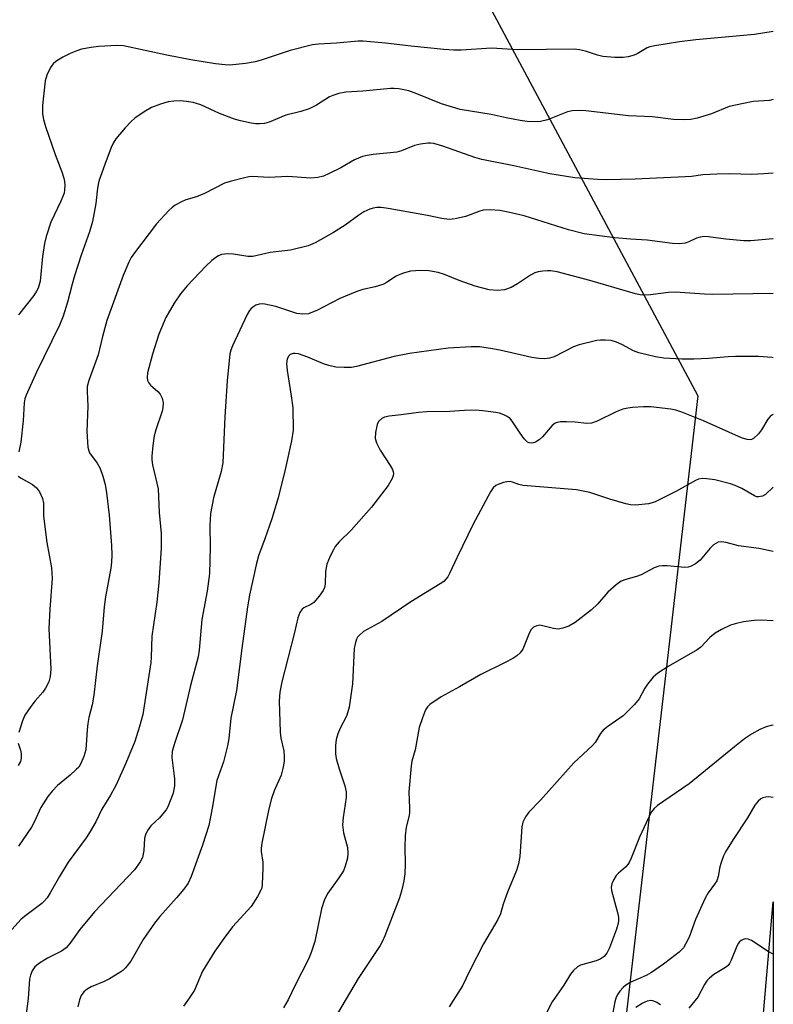
# Model space of a CAD drawing. Units: inches. Extents: x 1249763 to 1255763, y 493455 to 497456.
# Drawn here: x 1255583 to 1255762, y 494550 to 494785 of the extents above; entities that cross this region are included whole.
import ezdxf

# ---------------------------------------------------------------- set-up
doc = ezdxf.new("R2010")
doc.units = ezdxf.units.IN
doc.header["$MEASUREMENT"] = 0
for name, color, linetype in [('NTRL-Trees', 3, 'Continuous'), ('TRANS-Driveway', 251, 'Continuous'), ('Undefined', 1, 'Continuous')]:
    doc.layers.add(name, color=color, linetype=linetype)

msp = doc.modelspace()

# ---------------------------------------------------------------- linework, layer by layer
at = {"layer": 'NTRL-Trees'}
msp.add_lwpolyline([(1255502, 494322.38), (1255495.75, 494333.13), (1255494.48, 494378.32), (1255493.06, 494428.45), (1255479.37, 494496.78), (1255479.11, 494545.87), (1255478.75, 494611.53), (1255477.7, 494683.43), (1255476.87, 494739.97), (1255471.5, 494762.16), (1255470.13, 494799.78), (1255523.97, 494826.57), (1255553.55, 494832.26), (1255577.81, 494830.12), (1255596.79, 494824.06), (1255691.68, 494793.73), (1255744.45, 494695.12), (1255739.84, 494655.32), (1255726.66, 494541.64), (1255726.64, 494541.5), (1255722.23, 494503.45), (1255750.69, 494448.65), (1255762.35, 494443.2), (1255762.29, 493635.31)], dxfattribs=at)
at = {"layer": 'TRANS-Driveway'}
msp.add_lwpolyline([(1255762.36, 494574.83), (1255762.36, 494533.4), (1255758.75, 494533.63)], close=True, dxfattribs=at)
at = {"layer": 'Undefined'}
for points, elevation in [([(1255762.38, 494781.79), (1255757.94, 494781.08), (1255743.93, 494779.8), (1255740.02, 494779.29), (1255734.17, 494778.36), (1255733.02, 494778.12), (1255732.36, 494777.9), (1255730.01, 494776.51), (1255729.23, 494776.18), (1255727.82, 494775.79), (1255726.67, 494775.59), (1255724.66, 494775.61), (1255721.79, 494775.86), (1255720.52, 494776.17), (1255717.67, 494777.14), (1255716.25, 494777.45), (1255715.09, 494777.6), (1255701.55, 494777.44), (1255695.34, 494777.79), (1255688.13, 494777.38), (1255686.38, 494777.36), (1255684.01, 494777.53), (1255676.19, 494778.32), (1255670.12, 494779), (1255664.75, 494779.47), (1255663.57, 494779.51), (1255658.45, 494779.01), (1255654.15, 494778.8), (1255652.73, 494778.62), (1255647.4, 494777.3), (1255640.48, 494774.96), (1255639.08, 494774.55), (1255636.8, 494774.2), (1255633.07, 494773.8), (1255631.94, 494773.84), (1255629.67, 494774.11), (1255623.76, 494775.02), (1255618.06, 494776.12), (1255607.78, 494778.4), (1255606.22, 494778.48), (1255601.82, 494778.24), (1255600.08, 494778.01), (1255597.78, 494777.55), (1255596.65, 494777.19), (1255595.07, 494776.56), (1255593.33, 494775.67), (1255591.63, 494774.65), (1255591, 494774.13), (1255590.36, 494773.22), (1255589.49, 494771.43), (1255589.12, 494770.03), (1255588.48, 494764.17), (1255588.47, 494762.21), (1255588.7, 494760.87), (1255589.2, 494759.19), (1255591.45, 494752.53), (1255593.04, 494748.43), (1255593.55, 494746.88), (1255593.71, 494746.12), (1255593.79, 494745.15), (1255593.74, 494744.13), (1255593.61, 494743.35), (1255592.86, 494741.43), (1255590.43, 494736.41), (1255589.38, 494733.04), (1255588.97, 494731.36), (1255588.48, 494728.31), (1255587.89, 494722.42), (1255587.43, 494720.76), (1255587.04, 494719.99), (1255586.4, 494719.01), (1255582.76, 494714.4)], 394), ([(1255762.38, 494719.44), (1255747.93, 494719.27), (1255746, 494719.32), (1255739.04, 494719.79), (1255737.45, 494719.7), (1255733.15, 494719.15), (1255731.74, 494719.07), (1255730.7, 494719.14), (1255729.57, 494719.38), (1255718.75, 494722.59), (1255710.91, 494724.61), (1255709.47, 494724.88), (1255708.63, 494724.9), (1255707.52, 494724.8), (1255706.43, 494724.63), (1255705.64, 494724.4), (1255704.63, 494723.87), (1255701.49, 494721.74), (1255699.97, 494720.92), (1255698.39, 494720.32), (1255696.74, 494720.19), (1255694.79, 494720.36), (1255691.47, 494721.19), (1255687.62, 494722.58), (1255684.12, 494724), (1255682.63, 494724.48), (1255680.44, 494724.88), (1255678.42, 494724.98), (1255676.05, 494724.79), (1255674.63, 494724.41), (1255673.53, 494724.02), (1255672.5, 494723.53), (1255670.5, 494722.15), (1255669.47, 494721.62), (1255667.6, 494721.03), (1255664.66, 494720.43), (1255663.29, 494719.95), (1255659.26, 494718.25), (1255653.79, 494715.47), (1255652.76, 494715.01), (1255651.74, 494714.67), (1255650.4, 494714.57), (1255649.03, 494714.75), (1255644.02, 494716.36), (1255641.4, 494716.95), (1255640.81, 494716.99), (1255640, 494716.92), (1255639.23, 494716.69), (1255638.75, 494716.42), (1255638.11, 494715.89), (1255637.75, 494715.47), (1255637.15, 494714.46), (1255633.68, 494707.02), (1255633.27, 494705.96), (1255633.06, 494705.14), (1255632.44, 494698.69), (1255631.83, 494690.17), (1255631.41, 494679.21), (1255631.02, 494677.13), (1255629.19, 494670.86), (1255628.48, 494667.14), (1255628.31, 494664.29), (1255628.4, 494659.17), (1255628.2, 494652.86), (1255627.62, 494648.7), (1255626.41, 494641.93), (1255625.78, 494634.68), (1255625.48, 494633.03), (1255623.71, 494626.22), (1255621.78, 494618.07), (1255619.78, 494612.2), (1255619.32, 494610.55), (1255619.28, 494609.09), (1255619.88, 494604.08), (1255619.87, 494602.35), (1255619.55, 494600.67), (1255618.29, 494597.42), (1255617.88, 494596.68), (1255617.05, 494595.61), (1255616.29, 494594.81), (1255614.22, 494592.87), (1255613.42, 494591.75), (1255612.97, 494590.76), (1255612.76, 494589.95), (1255612.57, 494586.98), (1255612.25, 494585.3), (1255611.75, 494584.28), (1255610.36, 494582.41), (1255600.87, 494572.45), (1255597.39, 494568.21), (1255594.98, 494564.9), (1255594.08, 494563.89), (1255593.01, 494563.05), (1255589.7, 494561.37), (1255587.51, 494560.04), (1255586.66, 494559.33), (1255586.05, 494558.41), (1255585.59, 494557.39), (1255585.34, 494556.41), (1255585.1, 494551.78), (1255584.35, 494546.36)], 386), ([(1255762.37, 494704.18), (1255762.06, 494704.25), (1255758.96, 494704.48), (1255753.37, 494704.52), (1255751.62, 494704.44), (1255746.99, 494704.02), (1255743.44, 494703.86), (1255740.62, 494703.89), (1255736.32, 494704.06), (1255734.33, 494704.41), (1255730.39, 494705.35), (1255729.07, 494705.87), (1255726.32, 494707.33), (1255725.06, 494707.9), (1255723.76, 494708.28), (1255722.38, 494708.4), (1255721.26, 494708.38), (1255720.41, 494708.28), (1255716.16, 494707.28), (1255714.82, 494706.75), (1255710.2, 494704.45), (1255709.13, 494704.09), (1255707.98, 494703.94), (1255706.58, 494704.02), (1255704.89, 494704.29), (1255697.31, 494706), (1255695.05, 494706.43), (1255692.47, 494706.79), (1255690.46, 494706.8), (1255684.97, 494706.5), (1255675.8, 494705.18), (1255672.19, 494704.47), (1255663.18, 494702.08), (1255662.01, 494701.89), (1255660.29, 494701.84), (1255658.27, 494701.95), (1255656.63, 494702.32), (1255655.33, 494702.75), (1255651.61, 494704.31), (1255649.43, 494705.09), (1255648.61, 494705.23), (1255648.09, 494705.23), (1255647.41, 494704.99), (1255647.06, 494704.64), (1255646.69, 494703.96), (1255646.55, 494702.79), (1255646.69, 494701.16), (1255647.67, 494695.1), (1255648.06, 494692.25), (1255648.1, 494686.96), (1255647.74, 494684.47), (1255646.25, 494677.62), (1255644.55, 494670.84), (1255643.03, 494665.88), (1255641.38, 494661.09), (1255639.88, 494657.05), (1255639.31, 494654.97), (1255637.75, 494647.69), (1255637.25, 494644.99), (1255635.87, 494635.08), (1255634.61, 494625.06), (1255633.32, 494618.51), (1255632.79, 494613.61), (1255632.49, 494611.89), (1255631.58, 494608.11), (1255630.32, 494604.78), (1255629.97, 494603.64), (1255628.86, 494597.07), (1255628.02, 494592.97), (1255626.53, 494588.27), (1255623.88, 494580.84), (1255623.12, 494579.24), (1255622.09, 494577.8), (1255620.39, 494575.74), (1255616.43, 494571.34), (1255615.16, 494569.74), (1255612.46, 494565.83), (1255609.5, 494560.7), (1255608.21, 494559.08), (1255607.58, 494558.47), (1255606.89, 494557.96), (1255604.45, 494556.49), (1255603.17, 494555.85), (1255600.02, 494554.54), (1255599.13, 494554.06), (1255598.31, 494553.37), (1255597.69, 494552.49), (1255597.31, 494551.45), (1255596.87, 494549.81)], 384), ([(1255762.37, 494690.67), (1255762.04, 494690.52), (1255761.62, 494690.21), (1255761.07, 494689.57), (1255759.55, 494687.05), (1255758.85, 494686.11), (1255757.65, 494685.01), (1255757.2, 494684.78), (1255756.85, 494684.69), (1255756.16, 494684.74), (1255754.84, 494685.17), (1255745.76, 494689.22), (1255740.59, 494691.29), (1255739.17, 494691.7), (1255738.01, 494691.93), (1255733.26, 494692.49), (1255731.51, 494692.49), (1255728.89, 494692.36), (1255727.73, 494692.2), (1255726.59, 494691.95), (1255724.98, 494691.33), (1255720.49, 494689.11), (1255719.12, 494688.63), (1255718.02, 494688.59), (1255715.19, 494688.87), (1255713.16, 494688.95), (1255711.73, 494688.94), (1255710.93, 494688.82), (1255710.44, 494688.6), (1255709.79, 494688.06), (1255707.42, 494685.38), (1255706.68, 494684.67), (1255705.76, 494684.1), (1255705.25, 494683.92), (1255704.74, 494683.86), (1255704.3, 494683.94), (1255703.89, 494684.13), (1255703.12, 494684.87), (1255702.11, 494686.25), (1255700.43, 494688.91), (1255699.72, 494689.75), (1255699.03, 494690.22), (1255698.28, 494690.59), (1255697.21, 494690.98), (1255696.37, 494691.16), (1255693.23, 494691.58), (1255691.5, 494691.7), (1255688.88, 494691.65), (1255685.41, 494691.42), (1255679.94, 494691.33), (1255677.97, 494691.19), (1255673.79, 494690.61), (1255670.93, 494690.33), (1255669.89, 494690.08), (1255669.2, 494689.71), (1255668.45, 494689.03), (1255668.08, 494688.34), (1255667.69, 494686.41), (1255667.67, 494685.02), (1255667.98, 494683.99), (1255668.83, 494682.25), (1255671.2, 494678.58), (1255671.76, 494677.59), (1255671.94, 494677.08), (1255671.99, 494676.65), (1255671.93, 494676.19), (1255671.68, 494675.47), (1255670.71, 494673.8), (1255666.78, 494668.69), (1255661.95, 494663.21), (1255659.09, 494660.42), (1255658.15, 494659.29), (1255657.69, 494658.54), (1255656.9, 494656.97), (1255656.15, 494655.07), (1255655.85, 494653.36), (1255655.71, 494650.38), (1255655.54, 494649.59), (1255655.25, 494648.86), (1255654.33, 494647.48), (1255653, 494646.01), (1255652.3, 494645.52), (1255650.64, 494644.73), (1255650.26, 494644.42), (1255649.69, 494643.6), (1255649.22, 494642.31), (1255648.43, 494638.85), (1255645.41, 494627.11), (1255644.92, 494624.65), (1255644.82, 494622.48), (1255645.06, 494615.12), (1255645.21, 494613.71), (1255645.87, 494610.71), (1255645.99, 494609.31), (1255645.98, 494608.19), (1255645.69, 494606.52), (1255645.23, 494604.89), (1255643.6, 494601.23), (1255642.97, 494599.38), (1255642.36, 494596.89), (1255640.67, 494588.71), (1255640.51, 494587.59), (1255640.51, 494586.77), (1255640.89, 494584.24), (1255640.94, 494582.78), (1255640.76, 494578.94), (1255640.63, 494578.08), (1255640.46, 494577.54), (1255639.67, 494576.05), (1255638.11, 494573.67), (1255633.68, 494568.87), (1255631.6, 494566.11), (1255629.49, 494563.05), (1255626.57, 494558.33), (1255624.64, 494553.81), (1255623.23, 494551.61), (1255622.03, 494549.98)], 382), ([(1255762.37, 494673.4), (1255760.48, 494671.64), (1255759.8, 494671.24), (1255758.87, 494671.09), (1255758.4, 494671.14), (1255757.88, 494671.32), (1255754.87, 494673.07), (1255753.3, 494673.78), (1255752.22, 494674.19), (1255748.5, 494675.14), (1255746.53, 494675.43), (1255745.42, 494675.44), (1255744.61, 494675.29), (1255743.84, 494674.99), (1255739.37, 494672.45), (1255734.08, 494669.83), (1255732.69, 494669.45), (1255729.55, 494669.13), (1255728.39, 494669.22), (1255727.28, 494669.45), (1255723.46, 494670.54), (1255718.69, 494672.15), (1255715.51, 494672.79), (1255702.82, 494673.8), (1255701.86, 494674.01), (1255700.32, 494674.61), (1255699.78, 494674.73), (1255698.97, 494674.69), (1255698.14, 494674.5), (1255697.06, 494674.14), (1255696.31, 494673.78), (1255695.71, 494673.23), (1255695.08, 494672.27), (1255690.92, 494664.58), (1255687.11, 494656.76), (1255685.32, 494652.86), (1255684.92, 494652.12), (1255684.47, 494651.52), (1255683.96, 494651.01), (1255683.12, 494650.4), (1255676.15, 494646.11), (1255669.21, 494641.45), (1255664.89, 494639.06), (1255663.79, 494638.14), (1255663.44, 494637.71), (1255663.19, 494637.24), (1255662.85, 494636.19), (1255662.65, 494635.08), (1255662.26, 494626.64), (1255661.44, 494621.08), (1255661.16, 494619.98), (1255660.78, 494618.97), (1255659.34, 494616.09), (1255658.78, 494614.75), (1255658.36, 494613.37), (1255658.19, 494611.96), (1255658.18, 494609.98), (1255658.33, 494608.87), (1255659.03, 494606.39), (1255660.43, 494602.35), (1255660.72, 494600.98), (1255660.71, 494599.57), (1255660, 494594.83), (1255659.88, 494593.11), (1255660.1, 494591.23), (1255661.03, 494587.71), (1255661.13, 494586.33), (1255661.02, 494585.21), (1255660.51, 494583.25), (1255660.07, 494582.18), (1255658.99, 494580.48), (1255656.36, 494576.87), (1255655.6, 494575.34), (1255654.86, 494573.14), (1255653.27, 494565.39), (1255652.41, 494562.71), (1255651.78, 494561.13), (1255648.49, 494554.84), (1255646.95, 494551.45), (1255645.83, 494549.55)], 380), ([(1255762.37, 494658.11), (1255758.92, 494658.84), (1255754.12, 494659.44), (1255751.14, 494660.28), (1255750.05, 494660.44), (1255749.25, 494660.31), (1255748.13, 494659.66), (1255747.32, 494658.9), (1255744.94, 494656.03), (1255743.84, 494655.18), (1255742.64, 494654.51), (1255742.13, 494654.36), (1255741.31, 494654.31), (1255737.15, 494654.69), (1255735.98, 494654.72), (1255735.12, 494654.62), (1255734.06, 494654.21), (1255730.97, 494652.55), (1255729.86, 494652.17), (1255727.29, 494651.47), (1255726.2, 494651.05), (1255725.01, 494650.21), (1255723.02, 494648.44), (1255720.54, 494645.59), (1255719.09, 494644.22), (1255715.2, 494641.24), (1255713.72, 494640.35), (1255712.33, 494639.89), (1255711.2, 494639.68), (1255710.07, 494639.79), (1255707.88, 494640.39), (1255706.85, 494640.57), (1255706.07, 494640.47), (1255705.33, 494640.12), (1255704.79, 494639.57), (1255704.37, 494638.88), (1255702.74, 494634.91), (1255702.1, 494634.04), (1255701.35, 494633.28), (1255700.38, 494632.64), (1255698.57, 494631.68), (1255692.77, 494628.87), (1255687.68, 494625.93), (1255683.33, 494623.55), (1255680.68, 494621.74), (1255680.08, 494621.15), (1255679.64, 494620.42), (1255678.88, 494618.52), (1255678.12, 494616.28), (1255677.13, 494610.92), (1255676.38, 494608.24), (1255676.17, 494607.15), (1255675.61, 494600.95), (1255675.81, 494597.09), (1255675.8, 494595.98), (1255675.65, 494595.01), (1255675.02, 494592.54), (1255674.81, 494590.46), (1255674.7, 494587.77), (1255674.8, 494583.74), (1255674.67, 494581.49), (1255674.47, 494579.81), (1255673.97, 494577.63), (1255673.39, 494575.71), (1255669.97, 494566.74), (1255669.39, 494565.42), (1255668.81, 494564.39), (1255663.57, 494556.58), (1255656.58, 494544.74)], 378), ([(1255762.37, 494641.65), (1255759.59, 494641.77), (1255757.85, 494641.68), (1255755.26, 494641.39), (1255753.28, 494640.94), (1255752.17, 494640.61), (1255750.04, 494639.59), (1255748.52, 494638.69), (1255747.27, 494637.63), (1255745.1, 494635.38), (1255744.26, 494634.75), (1255737.38, 494630.78), (1255734.88, 494629.19), (1255733.81, 494628.26), (1255732.42, 494626.55), (1255731.82, 494625.61), (1255730.44, 494623.11), (1255729.37, 494621.74), (1255726.65, 494619.05), (1255723, 494616.51), (1255721.91, 494615.61), (1255721.27, 494614.8), (1255719.95, 494612.67), (1255719.38, 494611.97), (1255714.94, 494607.83), (1255706.95, 494598.98), (1255704.21, 494596.13), (1255703.38, 494595.03), (1255702.81, 494593.77), (1255702.57, 494592.64), (1255702.02, 494585.55), (1255701.76, 494583.82), (1255701.25, 494582.25), (1255699.1, 494577.06), (1255698.13, 494574.24), (1255697.44, 494571.91), (1255696.8, 494570.61), (1255693.44, 494564.79), (1255690.18, 494558.46), (1255688.41, 494554.8), (1255686.23, 494551.3), (1255685.22, 494549.86)], 376), ([(1255762.37, 494616.78), (1255761.9, 494616.7), (1255760.7, 494616.42), (1255759.17, 494615.75), (1255757.19, 494614.67), (1255755.56, 494613.55), (1255753.11, 494611.63), (1255742.33, 494602.85), (1255734.8, 494597.71), (1255734, 494596.99), (1255733.43, 494596.22), (1255732.75, 494594.94), (1255730.52, 494590.17), (1255728.54, 494585.18), (1255728.05, 494584.11), (1255727.75, 494583.64), (1255727.23, 494583.03), (1255725.53, 494581.61), (1255724.95, 494581.02), (1255724.39, 494580.09), (1255723.98, 494579.06), (1255723.82, 494578.28), (1255723.88, 494577.45), (1255725.38, 494571.91), (1255725.53, 494571.08), (1255725.51, 494570.23), (1255725.38, 494569.38), (1255725.03, 494568.27), (1255723.36, 494563.88), (1255722.76, 494562.56), (1255722.12, 494561.79), (1255721.18, 494561.17), (1255720.26, 494560.79), (1255716.52, 494559.76), (1255715.78, 494559.37), (1255714.8, 494558.48), (1255714.14, 494557.61), (1255712.53, 494555.01), (1255709.79, 494551.02), (1255707.31, 494546.15)], 374), ([(1255762.37, 494599.6), (1255761.35, 494599.78), (1255760.59, 494599.72), (1255759.86, 494599.52), (1255759.4, 494599.27), (1255758.76, 494598.71), (1255758.01, 494597.82), (1255756.27, 494594.8), (1255752.81, 494589.64), (1255750.98, 494586.72), (1255750.49, 494585.71), (1255749.95, 494584.15), (1255749.69, 494583.14), (1255749.28, 494580.84), (1255748.93, 494579.79), (1255748.41, 494578.96), (1255746.86, 494576.92), (1255746.13, 494575.66), (1255743.89, 494570.63), (1255742.38, 494566.42), (1255741.58, 494564.85), (1255740.97, 494563.87), (1255739.96, 494562.84), (1255737.9, 494561.2), (1255736.26, 494559.97), (1255733.37, 494558), (1255732.12, 494557.27), (1255728.47, 494555.7), (1255727.25, 494554.98), (1255726.62, 494554.41), (1255725.87, 494553.54), (1255725.37, 494552.84), (1255724.99, 494552.1), (1255724.69, 494551.01), (1255724.21, 494548.51)], 372), ([(1255762.36, 494562.32), (1255761.16, 494563.01), (1255757.17, 494565.57), (1255756.41, 494565.93), (1255755.67, 494566.02), (1255755.19, 494565.87), (1255754.74, 494565.62), (1255754.35, 494565.27), (1255754.04, 494564.85), (1255753.56, 494563.86), (1255752.38, 494560.9), (1255751.99, 494560.14), (1255751.67, 494559.69), (1255751.02, 494559.16), (1255748.26, 494557.51), (1255747.16, 494556.63), (1255746.59, 494556.04), (1255746.01, 494555.14), (1255744.39, 494552.14), (1255742.31, 494549.52)], 370), ([(1255729.7, 494549.74), (1255731.14, 494550.72), (1255732.43, 494551.28), (1255733.14, 494551.4), (1255733.63, 494551.35), (1255734.64, 494550.93), (1255735.57, 494550.34)], 372)]:
    msp.add_lwpolyline(points, dxfattribs=dict(at, elevation=elevation))
for points in [[(1255762.38, 494765.58, 392), (1255761.46, 494765.39, 392), (1255757.56, 494765.1, 392), (1255755.29, 494764.69, 392), (1255751.91, 494763.92, 392), (1255747.68, 494762.22, 392), (1255744.23, 494761.21, 392), (1255742.77, 494760.89, 392), (1255741.01, 494760.79, 392), (1255738.66, 494760.84, 392), (1255733.64, 494761.49, 392), (1255727.88, 494761.76, 392), (1255717.73, 494762.93, 392), (1255716.32, 494763.03, 392), (1255714.55, 494762.89, 392), (1255713.39, 494762.67, 392), (1255708.63, 494760.77, 392), (1255706.97, 494760.4, 392), (1255705.55, 494760.32, 392), (1255703.83, 494760.38, 392), (1255702.13, 494760.6, 392), (1255698.77, 494761.22, 392), (1255695.22, 494762.05, 392), (1255687.89, 494763.26, 392), (1255683.44, 494764.61, 392), (1255677.58, 494766.99, 392), (1255675.63, 494767.69, 392), (1255673.3, 494768.15, 392), (1255672.12, 494768.25, 392), (1255671.29, 494768.23, 392), (1255664.66, 494767.61, 392), (1255660.69, 494767.37, 392), (1255659, 494767.06, 392), (1255657.6, 494766.59, 392), (1255656.8, 494766.23, 392), (1255653.68, 494764.28, 392), (1255651.96, 494763.41, 392), (1255649.98, 494762.79, 392), (1255646.41, 494761.91, 392), (1255642.41, 494760.2, 392), (1255641.28, 494759.94, 392), (1255640.12, 494759.81, 392), (1255639.27, 494759.84, 392), (1255638.14, 494760.02, 392), (1255635.6, 494760.54, 392), (1255634.2, 494760.91, 392), (1255630.63, 494762.28, 392), (1255626.12, 494764.31, 392), (1255624.33, 494764.91, 392), (1255622.71, 494765.17, 392), (1255621.34, 494765.27, 392), (1255619.69, 494765.2, 392), (1255618.35, 494765.02, 392), (1255616.55, 494764.52, 392), (1255614.39, 494763.69, 392), (1255612.63, 494762.66, 392), (1255610.45, 494761.21, 392), (1255609.54, 494760.42, 392), (1255608.17, 494758.9, 392), (1255605.92, 494756.22, 392), (1255605.29, 494755.26, 392), (1255604.82, 494754.22, 392), (1255603.3, 494750.19, 392), (1255601.9, 494746.19, 392), (1255601.56, 494744.54, 392), (1255601.19, 494740.91, 392), (1255600.34, 494736.6, 392), (1255599.62, 494734.16, 392), (1255597.64, 494728.63, 392), (1255596.07, 494723.67, 392), (1255595.51, 494721.71, 392), (1255594.46, 494717.44, 392), (1255593.42, 494714.08, 392), (1255592.52, 494711.93, 392), (1255587.02, 494700.75, 392), (1255584.6, 494695.28, 392), (1255584.3, 494694.44, 392), (1255584.09, 494693.47, 392), (1255583.87, 494689.16, 392), (1255583.29, 494684.11, 392), (1255582.83, 494681.78, 392)], [(1255762.38, 494748.13, 390), (1255760.12, 494747.9, 390), (1255757.24, 494747.81, 390), (1255752.04, 494747.95, 390), (1255748.91, 494747.87, 390), (1255745.58, 494747.7, 390), (1255742.9, 494747.33, 390), (1255741.43, 494747.21, 390), (1255729.51, 494746.67, 390), (1255722.68, 494746.51, 390), (1255720.64, 494746.56, 390), (1255715.17, 494746.95, 390), (1255709.16, 494747.92, 390), (1255700.67, 494749.83, 390), (1255692.99, 494751.32, 390), (1255691.33, 494751.82, 390), (1255683.76, 494754.51, 390), (1255681.6, 494755.11, 390), (1255680.78, 494755.23, 390), (1255680.2, 494755.22, 390), (1255678.45, 494754.98, 390), (1255677.02, 494754.64, 390), (1255673.89, 494753.42, 390), (1255672.82, 494753.11, 390), (1255667.15, 494752.55, 390), (1255665.72, 494752.33, 390), (1255664.61, 494752.03, 390), (1255662.75, 494751.29, 390), (1255659.5, 494749.4, 390), (1255656.65, 494747.98, 390), (1255655.33, 494747.41, 390), (1255653.99, 494747.07, 390), (1255652.34, 494746.9, 390), (1255646.89, 494747.3, 390), (1255642.32, 494747.09, 390), (1255638.45, 494747.28, 390), (1255637.6, 494747.2, 390), (1255636.2, 494746.9, 390), (1255633.12, 494746.12, 390), (1255631.75, 494745.68, 390), (1255627.01, 494743.22, 390), (1255625.13, 494742.48, 390), (1255622.56, 494741.74, 390), (1255621.53, 494741.27, 390), (1255620.05, 494740.45, 390), (1255619.36, 494739.95, 390), (1255618.53, 494739.18, 390), (1255615.62, 494736.08, 390), (1255610.39, 494729.18, 390), (1255609.6, 494728, 390), (1255609.04, 494726.95, 390), (1255607.66, 494723.76, 390), (1255603.81, 494713.09, 390), (1255602.73, 494709.25, 390), (1255601.74, 494704.89, 390), (1255599.51, 494698.76, 390), (1255599.13, 494697.35, 390), (1255599.07, 494696.19, 390), (1255599.26, 494692.71, 390), (1255598.99, 494686.66, 390), (1255599.29, 494682.92, 390), (1255599.47, 494682.09, 390), (1255599.68, 494681.59, 390), (1255601.49, 494679.09, 390), (1255602.18, 494677.89, 390), (1255602.85, 494676.01, 390), (1255603.38, 494674.05, 390), (1255603.73, 494672.06, 390), (1255604.35, 494666.72, 390), (1255604.88, 494659.53, 390), (1255604.96, 494657.22, 390), (1255604.87, 494655.55, 390), (1255604.7, 494654.14, 390), (1255603.47, 494647.3, 390), (1255603.14, 494644.93, 390), (1255602.64, 494639.13, 390), (1255601.51, 494630.96, 390), (1255600.72, 494623.92, 390), (1255600.32, 494621.68, 390), (1255599.51, 494618.61, 390), (1255599.22, 494617.19, 390), (1255599.08, 494615.72, 390), (1255598.89, 494612.12, 390), (1255598.75, 494610.94, 390), (1255598.27, 494609.34, 390), (1255597.52, 494607.54, 390), (1255597.08, 494606.85, 390), (1255596.52, 494606.24, 390), (1255595.06, 494604.93, 390), (1255592.04, 494602.44, 390), (1255590.76, 494601.11, 390), (1255589.71, 494599.85, 390), (1255588.11, 494597.19, 390), (1255586.59, 494593.88, 390), (1255585.87, 494592.58, 390), (1255582.74, 494588.01, 390)], [(1255762.38, 494732.48, 388), (1255762.23, 494732.48, 388), (1255757.06, 494732.02, 388), (1255755.35, 494732, 388), (1255751.05, 494732.4, 388), (1255746.97, 494732.93, 388), (1255745.81, 494733.01, 388), (1255744.95, 494732.91, 388), (1255744.12, 494732.66, 388), (1255742.25, 494731.75, 388), (1255741.44, 494731.46, 388), (1255740.06, 494731.26, 388), (1255738.41, 494731.33, 388), (1255732.37, 494732.14, 388), (1255728.37, 494732.4, 388), (1255724.67, 494732.73, 388), (1255717.39, 494733.7, 388), (1255713.65, 494734.58, 388), (1255703.09, 494737.93, 388), (1255699.31, 494738.85, 388), (1255697.29, 494739.18, 388), (1255694.97, 494739.38, 388), (1255693.36, 494739.26, 388), (1255692.32, 494738.97, 388), (1255690.24, 494738.16, 388), (1255689.16, 494737.82, 388), (1255686.65, 494737.23, 388), (1255685.24, 494737.09, 388), (1255683.47, 494737.3, 388), (1255680.12, 494738.01, 388), (1255670.72, 494739.7, 388), (1255669.09, 494739.89, 388), (1255668, 494739.89, 388), (1255667.16, 494739.76, 388), (1255666.39, 494739.55, 388), (1255664.91, 494738.92, 388), (1255663.71, 494738.14, 388), (1255660.46, 494735.76, 388), (1255657.75, 494733.97, 388), (1255653.35, 494731.53, 388), (1255651.73, 494730.84, 388), (1255647.46, 494729.78, 388), (1255642.66, 494729.24, 388), (1255638.56, 494728.31, 388), (1255637.3, 494728.26, 388), (1255633.94, 494728.81, 388), (1255632.5, 494728.88, 388), (1255631.09, 494728.71, 388), (1255630.37, 494728.41, 388), (1255629.69, 494728.01, 388), (1255628.8, 494727.32, 388), (1255627.33, 494725.99, 388), (1255622.9, 494721.26, 388), (1255621.3, 494719.39, 388), (1255619.8, 494717.19, 388), (1255617.85, 494713.73, 388), (1255616.16, 494709.84, 388), (1255614.63, 494705.05, 388), (1255613.48, 494700.58, 388), (1255613.37, 494699.51, 388), (1255613.49, 494698.78, 388), (1255613.67, 494698.32, 388), (1255614.14, 494697.67, 388), (1255615.92, 494696.14, 388), (1255616.5, 494695.51, 388), (1255616.98, 494694.56, 388), (1255617.16, 494693.44, 388), (1255617.13, 494692.28, 388), (1255616.97, 494691.47, 388), (1255615.42, 494687.03, 388), (1255615.03, 494685.62, 388), (1255614.72, 494683.33, 388), (1255614.48, 494680.76, 388), (1255614.5, 494679.9, 388), (1255614.68, 494678.76, 388), (1255615.96, 494673.02, 388), (1255616.22, 494667.39, 388), (1255616.73, 494662.42, 388), (1255616.7, 494658.9, 388), (1255616.15, 494650.65, 388), (1255615.69, 494646.1, 388), (1255614.51, 494637.99, 388), (1255614.37, 494633.02, 388), (1255614.25, 494631.71, 388), (1255612.86, 494622.47, 388), (1255612.32, 494619.32, 388), (1255611.59, 494616.53, 388), (1255610.42, 494612.92, 388), (1255608.29, 494607.76, 388), (1255605.97, 494602.59, 388), (1255604.62, 494600.17, 388), (1255602.56, 494596.82, 388), (1255601.13, 494593.81, 388), (1255599.82, 494591.51, 388), (1255598.85, 494590.03, 388), (1255594.6, 494584.23, 388), (1255592.51, 494580.78, 388), (1255590.31, 494576.9, 388), (1255589.56, 494575.73, 388), (1255588.9, 494574.94, 388), (1255588.28, 494574.37, 388), (1255584.53, 494571.58, 388), (1255583.43, 494570.65, 388), (1255579.05, 494565.82, 388)], [(1255582.67, 494676, 392), (1255583.37, 494675.53, 392), (1255586.11, 494674.07, 392), (1255587.08, 494673.26, 392), (1255587.73, 494672.33, 392), (1255588.46, 494670.73, 392), (1255588.69, 494669.64, 392), (1255588.74, 494666.6, 392), (1255589.01, 494664.01, 392), (1255589.51, 494660.29, 392), (1255590.61, 494654.22, 392), (1255590.81, 494651.7, 392), (1255590.23, 494644.43, 392), (1255589.97, 494639.79, 392), (1255590.42, 494630.15, 392), (1255590.33, 494628.38, 392), (1255589.95, 494627.08, 392), (1255589.19, 494625.58, 392), (1255588.54, 494624.68, 392), (1255586.7, 494622.63, 392), (1255585.68, 494621.27, 392), (1255584.26, 494619.15, 392), (1255583.68, 494617.86, 392), (1255582.87, 494615.07, 392)], [(1255582.71, 494612.54, 392), (1255583.21, 494610.87, 392), (1255583.36, 494610.04, 392), (1255583.41, 494608.95, 392), (1255583.24, 494608.17, 392), (1255582.69, 494607.2, 392)]]:
    msp.add_polyline3d(points, dxfattribs=at)

doc.saveas('drawing.dxf')
